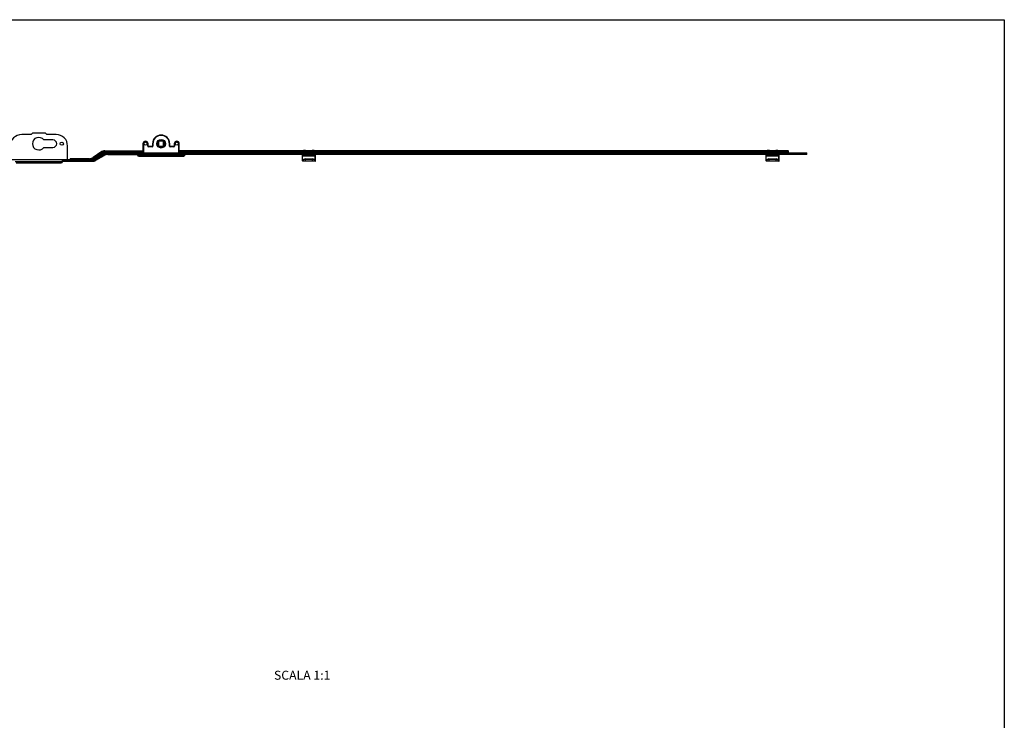
# Model space of a CAD drawing. Units: millimetres. Extents: x 2176 to 2770, y -1095 to -675.
# Drawn here: x 2497 to 2770, y -870 to -675 of the extents above; entities that cross this region are included whole.
import ezdxf

# ---------------------------------------------------------------- set-up
doc = ezdxf.new("R2010")
doc.units = ezdxf.units.MM
doc.header["$LTSCALE"] = 27.377778
doc.layers.get('0').update_dxf_attribs({"linetype": 'CONTINUOUS'})
doc.styles.add('DAVIDE', font='arial.ttf', dxfattribs={"height": 2.5})

msp = doc.modelspace()

# ---------------------------------------------------------------- linework, layer by layer
for p, q in [((2176.44, -675.25), (2770.44, -675.25)), ((2770.44, -675.25), (2770.44, -1085.25))]:
    msp.add_line(p, q)
at = {"color": 7}
for p, q in [((2499.67, -707.19), (2497.07, -707.19)), ((2500.07, -706.79), (2499.67, -707.19)), ((2503.67, -706.79), (2500.07, -706.79)), ((2505.78, -708.71), (2503.21, -708.71)), ((2504.07, -707.19), (2503.67, -706.79)), ((2506.67, -707.19), (2504.07, -707.19)), ((2535.27, -708.95), (2535.07, -709.15)), ((2535.07, -709.15), (2535.07, -710.35)), ((2535.17, -709.05), (2535.17, -710.45)), ((2536.57, -709.05), (2535.17, -709.05)), ((2536.47, -708.95), (2535.27, -708.95)), ((2536.67, -709.15), (2536.47, -708.95)), ((2536.57, -710.45), (2536.57, -709.05)), ((2536.67, -710.35), (2536.67, -709.15)), ((2503.21, -710.79), (2505.78, -710.79)), ((2509.82, -714.19), (2509.82, -710.39)), ((2519.11, -712.08), (2516.94, -713.57)), ((2520.24, -711.73), (2530.82, -711.73)), ((2520.39, -712.19), (2530.82, -712.19)), ((2530.82, -709.75), (2530.82, -712.29)), ((2532.22, -710.4), (2532.22, -709.75)), ((2533.37, -710.5), (2532.32, -710.5)), ((2533.47, -709.75), (2533.47, -710.4)), ((2535.07, -710.35), (2535.27, -710.55)), ((2535.17, -710.45), (2536.57, -710.45)), ((2535.27, -710.55), (2536.47, -710.55)), ((2536.47, -710.55), (2536.67, -710.35)), ((2538.27, -710.4), (2538.27, -709.75)), ((2539.42, -710.5), (2538.37, -710.5)), ((2539.52, -709.75), (2539.52, -710.4)), ((2540.92, -712.29), (2540.92, -709.75)), ((2710.27, -711.73), (2540.92, -711.73)), ((2710.27, -712.19), (2540.92, -712.19)), ((2575.15, -712.29), (2575.15, -712.19)), ((2575.47, -711.73), (2575.47, -711.69)), ((2575.57, -711.59), (2575.97, -711.59)), ((2576.07, -711.73), (2576.07, -711.69)), ((2577.87, -711.73), (2577.87, -711.69)), ((2577.97, -711.59), (2578.37, -711.59)), ((2578.47, -711.73), (2578.47, -711.69)), ((2578.79, -712.19), (2578.79, -712.29)), ((2704.15, -712.29), (2704.15, -712.19)), ((2704.47, -711.73), (2704.47, -711.69)), ((2704.57, -711.59), (2704.97, -711.59)), ((2705.07, -711.73), (2705.07, -711.69)), ((2706.87, -711.73), (2706.87, -711.69)), ((2706.97, -711.59), (2707.37, -711.59)), ((2707.47, -711.73), (2707.47, -711.69)), ((2707.79, -712.19), (2707.79, -712.29)), ((2710.37, -712.09), (2710.37, -711.83)), ((2487.34, -714.19), (2516.59, -714.19)), ((2495.27, -714.75), (2508.47, -714.75)), ((2508.47, -714.75), (2508.17, -715.05)), ((2508.47, -714.75), (2508.47, -714.19)), ((2508.47, -714.65), (2516.72, -714.65)), ((2510.57, -714.19), (2510.57, -713.93)), ((2515.8, -713.93), (2510.57, -713.93)), ((2517.08, -714.03), (2519.25, -712.54)), ((2519.87, -712.57), (2517.61, -713.9)), ((2517.74, -714.36), (2519.99, -713.03)), ((2520.89, -712.29), (2715.37, -712.29)), ((2521.02, -712.75), (2529.27, -712.75)), ((2529.27, -712.29), (2529.27, -712.89)), ((2529.27, -712.89), (2542.47, -712.89)), ((2529.57, -713.19), (2529.27, -712.89)), ((2529.57, -713.19), (2542.17, -713.19)), ((2542.47, -712.89), (2542.17, -713.19)), ((2542.47, -712.89), (2542.47, -712.29)), ((2715.37, -712.75), (2542.47, -712.75)), ((2575.15, -714.53), (2575.15, -712.75)), ((2578.73, -712.79), (2575.21, -712.79)), ((2578.73, -713.19), (2575.21, -713.19)), ((2578.73, -714.59), (2575.21, -714.59)), ((2575.94, -713.99), (2575.26, -714.24)), ((2575.96, -713.99), (2577.98, -713.99)), ((2578.68, -714.24), (2578, -713.99)), ((2578.79, -714.53), (2578.79, -712.75)), ((2704.15, -714.53), (2704.15, -712.75)), ((2707.73, -712.79), (2704.21, -712.79)), ((2707.73, -713.19), (2704.21, -713.19)), ((2707.73, -714.59), (2704.21, -714.59)), ((2704.94, -713.99), (2704.26, -714.24)), ((2704.96, -713.99), (2706.98, -713.99)), ((2707.68, -714.24), (2707, -713.99)), ((2707.79, -714.53), (2707.79, -712.75)), ((2715.47, -712.65), (2715.47, -712.39)), ((2495.57, -715.05), (2508.17, -715.05))]:
    msp.add_line(p, q, dxfattribs=at)
at = {"color": 9}
for p, q in [((2519.17, -712.16), (2516.99, -713.66)), ((2519.17, -712.16), (2519.11, -712.08)), ((2520.24, -711.83), (2520.24, -711.73)), ((2520.24, -711.83), (2530.82, -711.83)), ((2520.39, -712.09), (2520.39, -712.19)), ((2520.39, -712.09), (2530.82, -712.09)), ((2530.92, -709.75), (2530.82, -709.75)), ((2530.92, -709.75), (2530.92, -712.29)), ((2532.12, -710.4), (2532.12, -709.75)), ((2532.12, -709.75), (2532.22, -709.75)), ((2532.12, -710.4), (2532.22, -710.4)), ((2532.32, -710.5), (2532.32, -710.6)), ((2533.37, -710.6), (2532.32, -710.6)), ((2533.37, -710.6), (2533.37, -710.5)), ((2533.57, -709.75), (2533.47, -709.75)), ((2533.47, -710.4), (2533.57, -710.4)), ((2533.57, -709.75), (2533.57, -710.4)), ((2538.17, -709.75), (2538.27, -709.75)), ((2538.17, -710.4), (2538.17, -709.75)), ((2538.17, -710.4), (2538.27, -710.4)), ((2538.37, -710.5), (2538.37, -710.6)), ((2539.42, -710.6), (2538.37, -710.6)), ((2539.42, -710.6), (2539.42, -710.5)), ((2539.62, -709.75), (2539.52, -709.75)), ((2539.52, -710.4), (2539.62, -710.4)), ((2539.62, -709.75), (2539.62, -710.4)), ((2540.82, -709.75), (2540.92, -709.75)), ((2540.82, -712.29), (2540.82, -709.75)), ((2540.92, -711.83), (2710.37, -711.83)), ((2540.92, -712.09), (2710.37, -712.09)), ((2575.47, -711.69), (2576.07, -711.69)), ((2577.87, -711.69), (2578.47, -711.69)), ((2704.47, -711.69), (2705.07, -711.69)), ((2706.87, -711.69), (2707.47, -711.69)), ((2710.27, -712.19), (2710.27, -711.73)), ((2516.59, -714.29), (2508.47, -714.29)), ((2508.47, -714.55), (2516.72, -714.55)), ((2515.8, -714.03), (2510.57, -714.03)), ((2515.8, -714.03), (2515.8, -713.93)), ((2516.59, -714.29), (2516.59, -714.19)), ((2516.72, -714.55), (2516.72, -714.65)), ((2516.99, -713.66), (2516.94, -713.57)), ((2517.02, -713.95), (2519.2, -712.45)), ((2517.02, -713.95), (2517.08, -714.03)), ((2517.66, -713.99), (2517.61, -713.9)), ((2519.92, -712.65), (2517.66, -713.99)), ((2517.69, -714.28), (2519.94, -712.94)), ((2517.69, -714.28), (2517.74, -714.36)), ((2519.2, -712.45), (2519.25, -712.54)), ((2519.92, -712.65), (2519.87, -712.57)), ((2519.94, -712.94), (2519.99, -713.03)), ((2520.89, -712.39), (2520.89, -712.29)), ((2520.89, -712.39), (2715.47, -712.39)), ((2521.02, -712.65), (2521.02, -712.75)), ((2521.02, -712.65), (2715.47, -712.65)), ((2578.79, -712.85), (2575.15, -712.85)), ((2575.15, -713.13), (2578.79, -713.13)), ((2575.18, -714.33), (2575.15, -714.33)), ((2575.15, -714.53), (2578.79, -714.53)), ((2575.93, -714.05), (2575.18, -714.33)), ((2575.18, -714.53), (2575.18, -714.33)), ((2575.21, -714.27), (2575.21, -712.79)), ((2575.93, -714.05), (2578, -714.05)), ((2575.93, -714.05), (2575.93, -714.53)), ((2575.96, -713.99), (2575.96, -714.59)), ((2577.97, -714.59), (2577.97, -713.99)), ((2578.75, -714.33), (2578, -714.05)), ((2578, -714.53), (2578, -714.05)), ((2578.73, -714.27), (2578.73, -712.79)), ((2578.79, -714.33), (2578.75, -714.33)), ((2578.75, -714.33), (2578.75, -714.53)), ((2707.79, -712.85), (2704.15, -712.85)), ((2704.15, -713.13), (2707.79, -713.13)), ((2704.18, -714.33), (2704.15, -714.33)), ((2704.15, -714.53), (2707.79, -714.53)), ((2704.93, -714.05), (2704.18, -714.33)), ((2704.18, -714.53), (2704.18, -714.33)), ((2704.21, -714.27), (2704.21, -712.79)), ((2704.93, -714.05), (2707, -714.05)), ((2704.93, -714.05), (2704.93, -714.53)), ((2704.96, -713.99), (2704.96, -714.59)), ((2706.97, -714.59), (2706.97, -713.99)), ((2707.75, -714.33), (2707, -714.05)), ((2707, -714.53), (2707, -714.05)), ((2707.73, -714.27), (2707.73, -712.79)), ((2707.79, -714.33), (2707.75, -714.33)), ((2707.75, -714.33), (2707.75, -714.53)), ((2715.37, -712.75), (2715.37, -712.29))]:
    msp.add_line(p, q, dxfattribs=at)
at = {"color": 7}
for centre, radius in [((2508.22, -709.75), 0.45), ((2531.52, -709.75), 0.42), ((2535.87, -709.75), 1.2), ((2535.87, -709.75), 1), ((2540.22, -709.75), 0.42)]:
    msp.add_circle(centre, radius, dxfattribs=at)
for centre, radius, start, end in [((2497.07, -710.34), 3.15, 90, 180.9023), ((2501.81, -709.75), 1.75, 36.4617, 323.5383), ((2505.78, -709.75), 1.04, 270, 90), ((2506.67, -710.34), 3.15, 359.0977, 90), ((2531.52, -709.75), 0.7, 0, 180), ((2535.87, -709.75), 2.4, 0, 180), ((2540.22, -709.75), 0.7, 0, 180), ((2520.24, -713.73), 2, 90, 124.5085), ((2520.39, -714.19), 2, 90, 124.5085), ((2532.32, -710.4), 0.1, 180, 270), ((2533.37, -710.4), 0.1, 270, 0), ((2538.37, -710.4), 0.1, 180, 270), ((2539.42, -710.4), 0.1, 270, 0), ((2575.57, -711.69), 0.1, 90, 180), ((2575.97, -711.69), 0.1, 0, 90), ((2577.97, -711.69), 0.1, 90, 180), ((2578.37, -711.69), 0.1, 0, 90), ((2704.57, -711.69), 0.1, 90, 180), ((2704.97, -711.69), 0.1, 0, 90), ((2706.97, -711.69), 0.1, 90, 180), ((2707.37, -711.69), 0.1, 0, 90), ((2710.27, -711.83), 0.1, 0, 90), ((2710.27, -712.09), 0.1, 270, 0), ((2515.8, -711.93), 2, 270, 304.5085), ((2516.59, -712.19), 2, 270, 300.6997), ((2516.72, -712.65), 2, 270, 300.6997), ((2515.95, -712.39), 2, 296.4035, 304.5085), ((2520.89, -714.29), 2, 90, 120.6997), ((2521.02, -714.75), 2, 90, 120.6997), ((2575.21, -712.85), 0.06, 90, 180), ((2575.21, -713.13), 0.06, 180, 270), ((2575.21, -714.33), 0.06, 157.1189, 180), ((2575.21, -714.53), 0.06, 180, 270), ((2575.96, -714.05), 0.06, 90, 110.556), ((2577.98, -714.05), 0.06, 69.444, 90), ((2578.73, -712.85), 0.06, 0, 90), ((2578.73, -713.13), 0.06, 270, 0), ((2578.73, -714.53), 0.06, 270, 0), ((2578.73, -714.33), 0.06, 0, 22.8811), ((2704.21, -712.85), 0.06, 90, 180), ((2704.21, -713.13), 0.06, 180, 270), ((2704.21, -714.33), 0.06, 157.1189, 180), ((2704.21, -714.53), 0.06, 180, 270), ((2704.96, -714.05), 0.06, 90, 110.556), ((2706.98, -714.05), 0.06, 69.444, 90), ((2707.73, -712.85), 0.06, 0, 90), ((2707.73, -713.13), 0.06, 270, 0), ((2707.73, -714.53), 0.06, 270, 0), ((2707.73, -714.33), 0.06, 0, 22.8811), ((2715.37, -712.39), 0.1, 0, 90), ((2715.37, -712.65), 0.1, 270, 0)]:
    msp.add_arc(centre, radius, start, end, dxfattribs=at)
at = {"color": 9}
for centre, radius, start, end in [((2531.52, -709.75), 0.6, 0, 180), ((2535.87, -709.75), 2.3, 0, 180), ((2540.22, -709.75), 0.6, 0, 180), ((2520.24, -713.73), 1.9, 90, 124.5085), ((2520.39, -714.19), 2.1, 90, 124.5085), ((2532.32, -710.4), 0.2, 180, 270), ((2533.37, -710.4), 0.2, 270, 0), ((2538.37, -710.4), 0.2, 180, 270), ((2539.42, -710.4), 0.2, 270, 0), ((2515.8, -711.93), 2.1, 270, 304.5085), ((2515.95, -712.39), 1.9, 288.4414, 304.5085), ((2516.59, -712.19), 2.1, 270, 300.6997), ((2516.72, -712.65), 1.9, 270, 300.6997), ((2520.89, -714.29), 1.9, 90, 120.6997), ((2521.02, -714.75), 2.1, 90, 120.6997), ((2575.98, -714.02), 0.0406, 144.2305, 147.9612), ((2577.96, -714.02), 0.0405, 32.1115, 35.7416), ((2704.98, -714.02), 0.0406, 144.2305, 147.9612), ((2706.96, -714.02), 0.0405, 32.1115, 35.7416)]:
    msp.add_arc(centre, radius, start, end, dxfattribs=at)
at = {"color": 7}
for centre, major_axis, start_param, end_param in [((2575.28, -714.3), (0.13, 0.049), 1.570796, 1.985048), ((2578.66, -714.3), (-0.13, 0.049), -1.985048, -1.570796), ((2704.28, -714.3), (0.13, 0.049), 1.570796, 1.985048), ((2707.66, -714.3), (-0.13, 0.049), -1.985048, -1.570796)]:
    msp.add_ellipse(centre, major_axis=major_axis, ratio=0.432635, start_param=start_param, end_param=end_param, dxfattribs=at)
for points, knots in [([(2575.18, -714.28), (2575.17, -714.28), (2575.17, -714.29), (2575.16, -714.29), (2575.15, -714.3), (2575.15, -714.3), (2575.15, -714.3)], [0, 0, 0, 0, 0.276186, 0.528322, 0.76404, 1, 1, 1, 1]), ([(2575.21, -714.27), (2575.2, -714.27), (2575.19, -714.28), (2575.18, -714.28), (2575.18, -714.28)], [0, 0, 0, 0, 0.516158, 1, 1, 1, 1]), ([(2578.76, -714.28), (2578.75, -714.28), (2578.74, -714.28), (2578.73, -714.27), (2578.73, -714.27)], [0, 0, 0, 0, 0.483842, 1, 1, 1, 1]), ([(2578.78, -714.3), (2578.78, -714.3), (2578.78, -714.3), (2578.77, -714.29), (2578.77, -714.29), (2578.76, -714.28), (2578.76, -714.28)], [0, 0, 0, 0, 0.23596, 0.471678, 0.723814, 1, 1, 1, 1]), ([(2704.18, -714.28), (2704.17, -714.28), (2704.17, -714.29), (2704.16, -714.29), (2704.15, -714.3), (2704.15, -714.3), (2704.15, -714.3)], [0, 0, 0, 0, 0.276186, 0.528322, 0.76404, 1, 1, 1, 1]), ([(2704.21, -714.27), (2704.2, -714.27), (2704.19, -714.28), (2704.18, -714.28), (2704.18, -714.28)], [0, 0, 0, 0, 0.516158, 1, 1, 1, 1]), ([(2707.76, -714.28), (2707.75, -714.28), (2707.74, -714.28), (2707.73, -714.27), (2707.73, -714.27)], [0, 0, 0, 0, 0.483842, 1, 1, 1, 1]), ([(2707.78, -714.3), (2707.78, -714.3), (2707.78, -714.3), (2707.77, -714.29), (2707.77, -714.29), (2707.76, -714.28), (2707.76, -714.28)], [0, 0, 0, 0, 0.23596, 0.471678, 0.723814, 1, 1, 1, 1])]:
    msp.add_open_spline(points, degree=3, knots=knots, dxfattribs=at)
at = {"color": 9}
for points, knots in [([(2575.18, -714.28), (2575.18, -714.29), (2575.17, -714.29), (2575.17, -714.31), (2575.18, -714.32), (2575.18, -714.33)], [0, 0, 0, 0, 0.206486, 0.446719, 1, 1, 1, 1]), ([(2575.18, -714.53), (2575.18, -714.53), (2575.18, -714.55), (2575.19, -714.56), (2575.19, -714.57), (2575.2, -714.58), (2575.2, -714.58), (2575.2, -714.59), (2575.21, -714.59)], [0, 0, 0, 0, 0.325414, 0.61255, 0.733044, 0.8359, 0.922974, 1, 1, 1, 1]), ([(2575.93, -714.05), (2575.93, -714.04), (2575.93, -714.03), (2575.92, -714.01), (2575.93, -714), (2575.93, -714), (2575.93, -713.99), (2575.93, -713.99), (2575.94, -713.99)], [0, 0, 0, 0, 0.33234, 0.617478, 0.735906, 0.837045, 0.923182, 1, 1, 1, 1]), ([(2575.94, -714), (2575.94, -714), (2575.94, -714.01), (2575.93, -714.02), (2575.93, -714.04), (2575.93, -714.05)], [0, 0, 0, 0, 0.212142, 0.455626, 1, 1, 1, 1]), ([(2575.93, -714.05), (2575.93, -714.04), (2575.93, -714.02), (2575.94, -714.01), (2575.94, -714), (2575.94, -714)], [0, 0, 0, 0, 0.544411, 0.787886, 1, 1, 1, 1]), ([(2575.96, -714.59), (2575.96, -714.59), (2575.96, -714.58), (2575.95, -714.58), (2575.95, -714.57), (2575.94, -714.56), (2575.93, -714.55), (2575.93, -714.53), (2575.93, -714.53)], [0, 0, 0, 0, 0.077025, 0.164099, 0.266953, 0.387446, 0.674579, 1, 1, 1, 1]), ([(2575.96, -713.99), (2575.95, -713.99), (2575.95, -713.99), (2575.94, -713.99), (2575.94, -713.99)], [0, 0, 0, 0, 0.447289, 1, 1, 1, 1]), ([(2575.94, -714), (2575.95, -714), (2575.95, -713.99), (2575.95, -713.99), (2575.95, -713.99)], [0, 0, 0, 0, 0.27608, 1, 1, 1, 1]), ([(2575.95, -713.99), (2575.95, -713.99), (2575.96, -713.99), (2575.96, -713.99), (2575.96, -713.99)], [0, 0, 0, 0, 0.269471, 1, 1, 1, 1]), ([(2577.97, -713.99), (2577.97, -713.99), (2577.98, -713.99), (2577.98, -713.99), (2577.98, -713.99)], [0, 0, 0, 0, 0.237972, 1, 1, 1, 1]), ([(2578, -714.53), (2578, -714.53), (2578, -714.55), (2577.99, -714.56), (2577.99, -714.57), (2577.98, -714.58), (2577.98, -714.58), (2577.97, -714.59), (2577.97, -714.59)], [0, 0, 0, 0, 0.325421, 0.612553, 0.733047, 0.835901, 0.922975, 1, 1, 1, 1]), ([(2577.98, -713.99), (2577.98, -713.99), (2577.98, -713.99), (2577.99, -713.99), (2577.99, -714)], [0, 0, 0, 0, 0.225911, 1, 1, 1, 1]), ([(2577.99, -713.99), (2577.99, -713.99), (2577.98, -713.99), (2577.98, -713.99), (2577.98, -713.99)], [0, 0, 0, 0, 0.552785, 1, 1, 1, 1]), ([(2577.99, -714), (2577.99, -714), (2577.99, -714.01), (2578, -714.02), (2578, -714.04), (2578, -714.05)], [0, 0, 0, 0, 0.21203, 0.455491, 1, 1, 1, 1]), ([(2578, -714.05), (2578, -714.04), (2578, -714.02), (2578, -714.01), (2577.99, -714), (2577.99, -714)], [0, 0, 0, 0, 0.544496, 0.787958, 1, 1, 1, 1]), ([(2578, -713.99), (2578, -713.99), (2578, -713.99), (2578, -714), (2578.01, -714), (2578.01, -714.01), (2578.01, -714.03), (2578, -714.04), (2578, -714.05)], [0, 0, 0, 0, 0.076818, 0.162955, 0.264093, 0.382521, 0.667656, 1, 1, 1, 1]), ([(2578.73, -714.59), (2578.73, -714.59), (2578.73, -714.58), (2578.74, -714.58), (2578.74, -714.57), (2578.75, -714.56), (2578.75, -714.55), (2578.75, -714.53), (2578.75, -714.53)], [0, 0, 0, 0, 0.077025, 0.164099, 0.266953, 0.387446, 0.674579, 1, 1, 1, 1]), ([(2578.75, -714.33), (2578.76, -714.32), (2578.76, -714.31), (2578.76, -714.29), (2578.76, -714.29), (2578.76, -714.28)], [0, 0, 0, 0, 0.553284, 0.793516, 1, 1, 1, 1]), ([(2704.18, -714.28), (2704.18, -714.29), (2704.17, -714.29), (2704.17, -714.31), (2704.18, -714.32), (2704.18, -714.33)], [0, 0, 0, 0, 0.206486, 0.446719, 1, 1, 1, 1]), ([(2704.18, -714.53), (2704.18, -714.53), (2704.18, -714.55), (2704.19, -714.56), (2704.19, -714.57), (2704.2, -714.58), (2704.2, -714.58), (2704.2, -714.59), (2704.21, -714.59)], [0, 0, 0, 0, 0.325414, 0.61255, 0.733044, 0.8359, 0.922974, 1, 1, 1, 1]), ([(2704.93, -714.05), (2704.93, -714.04), (2704.93, -714.03), (2704.92, -714.01), (2704.93, -714), (2704.93, -714), (2704.93, -713.99), (2704.93, -713.99), (2704.94, -713.99)], [0, 0, 0, 0, 0.33234, 0.617478, 0.735906, 0.837045, 0.923182, 1, 1, 1, 1]), ([(2704.94, -714), (2704.94, -714), (2704.94, -714.01), (2704.93, -714.02), (2704.93, -714.04), (2704.93, -714.05)], [0, 0, 0, 0, 0.212142, 0.455626, 1, 1, 1, 1]), ([(2704.93, -714.05), (2704.93, -714.04), (2704.93, -714.02), (2704.94, -714.01), (2704.94, -714), (2704.94, -714)], [0, 0, 0, 0, 0.544411, 0.787886, 1, 1, 1, 1]), ([(2704.96, -714.59), (2704.96, -714.59), (2704.96, -714.58), (2704.95, -714.58), (2704.95, -714.57), (2704.94, -714.56), (2704.93, -714.55), (2704.93, -714.53), (2704.93, -714.53)], [0, 0, 0, 0, 0.077025, 0.164099, 0.266953, 0.387446, 0.674579, 1, 1, 1, 1]), ([(2704.96, -713.99), (2704.95, -713.99), (2704.95, -713.99), (2704.94, -713.99), (2704.94, -713.99)], [0, 0, 0, 0, 0.447289, 1, 1, 1, 1]), ([(2704.94, -714), (2704.95, -714), (2704.95, -713.99), (2704.95, -713.99), (2704.95, -713.99)], [0, 0, 0, 0, 0.27608, 1, 1, 1, 1]), ([(2704.95, -713.99), (2704.95, -713.99), (2704.96, -713.99), (2704.96, -713.99), (2704.96, -713.99)], [0, 0, 0, 0, 0.269471, 1, 1, 1, 1]), ([(2706.97, -713.99), (2706.97, -713.99), (2706.98, -713.99), (2706.98, -713.99), (2706.98, -713.99)], [0, 0, 0, 0, 0.237972, 1, 1, 1, 1]), ([(2707, -714.53), (2707, -714.53), (2707, -714.55), (2706.99, -714.56), (2706.99, -714.57), (2706.98, -714.58), (2706.98, -714.58), (2706.97, -714.59), (2706.97, -714.59)], [0, 0, 0, 0, 0.325421, 0.612553, 0.733047, 0.835901, 0.922975, 1, 1, 1, 1]), ([(2706.98, -713.99), (2706.98, -713.99), (2706.98, -713.99), (2706.99, -713.99), (2706.99, -714)], [0, 0, 0, 0, 0.225911, 1, 1, 1, 1]), ([(2706.99, -713.99), (2706.99, -713.99), (2706.98, -713.99), (2706.98, -713.99), (2706.98, -713.99)], [0, 0, 0, 0, 0.552785, 1, 1, 1, 1]), ([(2706.99, -714), (2706.99, -714), (2706.99, -714.01), (2707, -714.02), (2707, -714.04), (2707, -714.05)], [0, 0, 0, 0, 0.21203, 0.455491, 1, 1, 1, 1]), ([(2707, -714.05), (2707, -714.04), (2707, -714.02), (2707, -714.01), (2706.99, -714), (2706.99, -714)], [0, 0, 0, 0, 0.544496, 0.787958, 1, 1, 1, 1]), ([(2707, -713.99), (2707, -713.99), (2707, -713.99), (2707, -714), (2707.01, -714), (2707.01, -714.01), (2707.01, -714.03), (2707, -714.04), (2707, -714.05)], [0, 0, 0, 0, 0.076818, 0.162955, 0.264093, 0.382521, 0.667656, 1, 1, 1, 1]), ([(2707.73, -714.59), (2707.73, -714.59), (2707.73, -714.58), (2707.74, -714.58), (2707.74, -714.57), (2707.75, -714.56), (2707.75, -714.55), (2707.75, -714.53), (2707.75, -714.53)], [0, 0, 0, 0, 0.077025, 0.164099, 0.266953, 0.387446, 0.674579, 1, 1, 1, 1]), ([(2707.75, -714.33), (2707.76, -714.32), (2707.76, -714.31), (2707.76, -714.29), (2707.76, -714.29), (2707.76, -714.28)], [0, 0, 0, 0, 0.553284, 0.793516, 1, 1, 1, 1])]:
    msp.add_open_spline(points, degree=3, knots=knots, dxfattribs=at)

# ---------------------------------------------------------------- texts
at = {"insert": (2575.11, -857.97), "char_height": 2.5, "width": 70.2574, "attachment_point": 5, "style": 'DAVIDE'}
msp.add_mtext('SCALA 1:1', dxfattribs=at)

doc.saveas('drawing.dxf')
